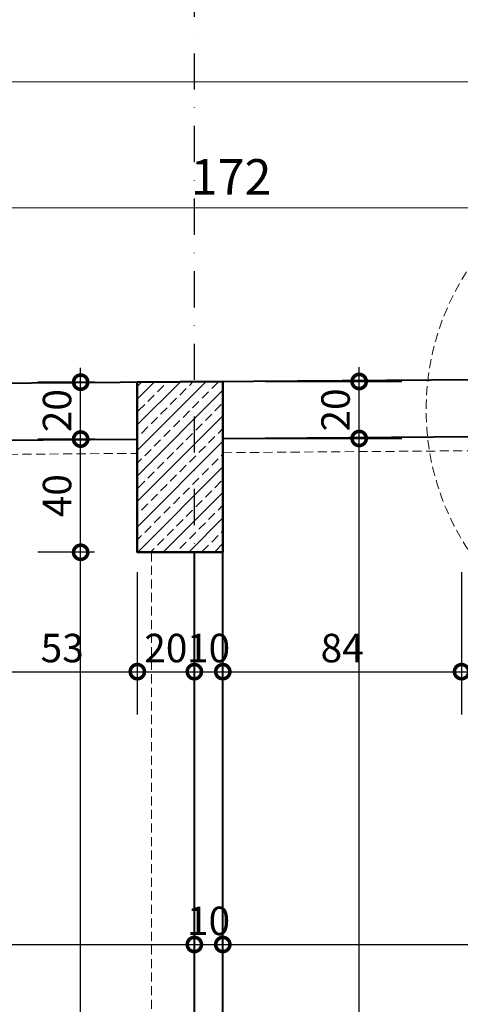
# Model space of a CAD drawing. Units: millimetres. Extents: x -6185 to 26003, y -3654 to 3771.
# Drawn here: x 3411 to 3566, y 2533 to 2879 of the extents above; entities that cross this region are included whole.
import ezdxf

# ---------------------------------------------------------------- set-up
doc = ezdxf.new("R2010")
doc.units = ezdxf.units.MM
doc.linetypes.add('DASHDOT', pattern=[25.4, 12.7, -6.35, 0, -6.35])
doc.linetypes.add('HIDDEN2', pattern=[4.7625, 3.175, -1.5875])
for name, color, linetype, lineweight in [('AKS', 9, 'DASHDOT', 25), ('DIŞ OLCU', 40, 'Continuous', 20), ('DUSEY OLCU', 140, 'Continuous', 18), ('DUVAR', 1, 'Continuous', 40), ('KİRİŞ İZİ', 253, 'HIDDEN2', 9), ('Kolon', 6, 'Continuous', 50), ('KOLON HATCH', 253, 'Continuous', 5), ('YATAY OLCU', 83, 'Continuous', 20)]:
    doc.layers.add(name, color=color, linetype=linetype, lineweight=lineweight)
doc.styles.add('GENERATED_STYLE_1', font='arial.ttf')
doc.styles.add('PZ_NEW', font='romans.shx', dxfattribs={"width": 0.5, "height": 10})
doc.dimstyles.new('dış ölçülendirme', dxfattribs={"dimtxt": 12.5, "dimasz": 5, "dimexe": 15, "dimexo": 15, "dimgap": 3, "dimtad": 1, "dimdec": 0, "dimtxsty": 'GENERATED_STYLE_1', "dimblk": 'DOT', "dimcen": 2.5, "dimdle": 3.75, "dimclrd": 256, "dimclre": 256, "dimadec": 0, "dimazin": 0, "dimtfac": 1, "dimtdec": 0, "dimtix": 1, "dimtmove": 0, "dimatfit": 3, "dimldrblk": 'DOT', "dimfxl": 30, "dimfxlon": 1, "dimlwd": -1, "dimlwe": -1, "dimarcsym": 0})
doc.dimstyles.new('PLAN', dxfattribs={"dimtxt": 10, "dimasz": 10, "dimexe": 15, "dimexo": 15, "dimgap": 2, "dimtad": 1, "dimdec": 0, "dimtxsty": 'PZ_NEW', "dimblk": 'DOTSMALL', "dimcen": 0, "dimdle": 5, "dimadec": 0, "dimazin": 0, "dimtfac": 1, "dimtdec": 0, "dimtmove": 0, "dimatfit": 3, "dimldrblk": 'ARCHTICK', "dimfxl": 35, "dimfxlon": 1, "dimarcsym": 0})

# ---------------------------------------------------------------- blocks, each defined once
blk = doc.blocks.new('_Dot')
at = {"color": 0, "linetype": 'ByBlock', "lineweight": -2}
blk.add_line((-0.5, 0), (-1, 0), dxfattribs=at)
at = {"color": 0, "linetype": 'ByBlock', "const_width": 0.5}
blk.add_lwpolyline([(-0.25, 0, 1), (0.25, 0, 1)], format="xyb", close=True, dxfattribs=at)
blk = doc.blocks.new('*D189')
at = {"layer": 'Defpoints', "color": 0, "transparency": 16777216}
for p in [(3570.95, 2813.11), (3399.24, 2751.5), (3570.95, 2752.83)]:
    blk.add_point(p, dxfattribs=at)
at = {"layer": 'DIŞ OLCU', "transparency": 16777216}
for p, q in [((3399.24, 2783.11), (3399.24, 2828.11)), ((3570.95, 2783.11), (3570.95, 2828.11)), ((3404.24, 2813.11), (3565.95, 2813.11))]:
    blk.add_line(p, q, dxfattribs=at)
at = {"layer": 'DIŞ OLCU', "transparency": 16777216, "xscale": 5, "yscale": 5, "zscale": 5, "rotation": 180}
blk.add_blockref('_Dot', (3399.24, 2813.11), dxfattribs=at)
at = {"layer": 'DIŞ OLCU', "transparency": 16777216, "xscale": 5, "yscale": 5, "zscale": 5}
blk.add_blockref('_Dot', (3570.95, 2813.11), dxfattribs=at)
at = {"layer": 'DIŞ OLCU', "color": 0, "transparency": 16777216, "insert": (3485.1, 2822.38), "char_height": 12.5, "attachment_point": 5, "style": 'GENERATED_STYLE_1'}
blk.add_mtext('172', dxfattribs=at)
blk = doc.blocks.new('*D194')
at = {"layer": 'Defpoints', "color": 0, "transparency": 16777216}
for p in [(3833.04, 2857.44), (3833.04, 2754.87), (2882.21, 2747.43)]:
    blk.add_point(p, dxfattribs=at)
at = {"layer": 'DIŞ OLCU', "transparency": 16777216}
for p, q in [((2882.21, 2827.44), (2882.21, 2872.44)), ((3833.04, 2827.44), (3833.04, 2872.44)), ((2887.21, 2857.44), (3828.04, 2857.44))]:
    blk.add_line(p, q, dxfattribs=at)
at = {"layer": 'DIŞ OLCU', "transparency": 16777216, "xscale": 5, "yscale": 5, "zscale": 5, "rotation": 180}
blk.add_blockref('_Dot', (2882.21, 2857.44), dxfattribs=at)
at = {"layer": 'DIŞ OLCU', "transparency": 16777216, "xscale": 5, "yscale": 5, "zscale": 5}
blk.add_blockref('_Dot', (3833.04, 2857.44), dxfattribs=at)
at = {"layer": 'DIŞ OLCU', "color": 0, "transparency": 16777216, "insert": (3357.63, 2866.83), "char_height": 12.5, "attachment_point": 5, "style": 'GENERATED_STYLE_1'}
blk.add_mtext('951', dxfattribs=at)
blk = doc.blocks.new('*D196')
at = {"layer": 'Defpoints', "color": 0, "transparency": 16777216}
for p in [(3840.04, 2899.14), (3840.04, 2755.03), (2875.21, 2747.43)]:
    blk.add_point(p, dxfattribs=at)
at = {"layer": 'DIŞ OLCU', "transparency": 16777216}
for p, q in [((2875.21, 2869.14), (2875.21, 2914.14)), ((3840.04, 2869.14), (3840.04, 2914.14)), ((2880.21, 2899.14), (3835.04, 2899.14))]:
    blk.add_line(p, q, dxfattribs=at)
at = {"layer": 'DIŞ OLCU', "transparency": 16777216, "xscale": 5, "yscale": 5, "zscale": 5, "rotation": 180}
blk.add_blockref('_Dot', (2875.21, 2899.14), dxfattribs=at)
at = {"layer": 'DIŞ OLCU', "transparency": 16777216, "xscale": 5, "yscale": 5, "zscale": 5}
blk.add_blockref('_Dot', (3840.04, 2899.14), dxfattribs=at)
at = {"layer": 'DIŞ OLCU', "color": 0, "transparency": 16777216, "insert": (3357.63, 2908.52), "char_height": 12.5, "attachment_point": 5, "style": 'GENERATED_STYLE_1'}
blk.add_mtext('965', dxfattribs=at)
blk = doc.blocks.new('_DotSmall')
at = {"color": 0, "linetype": 'ByBlock', "lineweight": 25, "const_width": 0.5}
blk.add_lwpolyline([(-0.0625, 0, 1), (0.0625, 0, 1)], format="xyb", close=True, dxfattribs=at)
blk = doc.blocks.new('*D888')
at = {"layer": 'Defpoints', "color": 0, "transparency": 16777216}
for p in [(3472.21, 2692.15), (3192.21, 2590.06), (3472.21, 2554.39)]:
    blk.add_point(p, dxfattribs=at)
at = {"layer": 'YATAY OLCU', "color": 0, "lineweight": -2, "transparency": 16777216}
for p, q in [((3472.21, 2589.39), (3472.21, 2539.39)), ((3192.21, 2575.06), (3192.21, 2539.39)), ((3187.21, 2554.39), (3477.21, 2554.39))]:
    blk.add_line(p, q, dxfattribs=at)
at = {"layer": 'YATAY OLCU', "color": 0, "lineweight": -2, "transparency": 16777216, "xscale": 10, "yscale": 10, "zscale": 10, "rotation": 180}
blk.add_blockref('_DotSmall', (3192.21, 2554.39), dxfattribs=at)
at = {"layer": 'YATAY OLCU', "color": 0, "lineweight": -2, "transparency": 16777216, "xscale": 10, "yscale": 10, "zscale": 10}
blk.add_blockref('_DotSmall', (3472.21, 2554.39), dxfattribs=at)
at = {"layer": 'YATAY OLCU', "color": 0, "transparency": 16777216, "insert": (3332.21, 2561.39), "char_height": 10, "attachment_point": 5, "style": 'PZ_NEW'}
blk.add_mtext('280', dxfattribs=at)
blk = doc.blocks.new('_ArchTick')
at = {"color": 0, "linetype": 'ByBlock', "const_width": 0.15}
blk.add_lwpolyline([(-0.5, -0.5), (0.5, 0.5)], dxfattribs=at)
blk = doc.blocks.new('*D889')
at = {"layer": 'Defpoints', "color": 0, "transparency": 16777216}
for p in [(3472.21, 2692.15), (3482.21, 2692.15), (3482.21, 2554.39)]:
    blk.add_point(p, dxfattribs=at)
at = {"layer": 'YATAY OLCU', "color": 0, "lineweight": -2, "transparency": 16777216}
for p, q in [((3472.21, 2589.39), (3472.21, 2539.39)), ((3482.21, 2589.39), (3482.21, 2539.39)), ((3467.21, 2554.39), (3487.21, 2554.39))]:
    blk.add_line(p, q, dxfattribs=at)
at = {"layer": 'YATAY OLCU', "color": 0, "lineweight": -2, "transparency": 16777216, "xscale": 10, "yscale": 10, "zscale": 10, "rotation": 180}
blk.add_blockref('_DotSmall', (3472.21, 2554.39), dxfattribs=at)
at = {"layer": 'YATAY OLCU', "color": 0, "lineweight": -2, "transparency": 16777216, "xscale": 10, "yscale": 10, "zscale": 10}
blk.add_blockref('_DotSmall', (3482.21, 2554.39), dxfattribs=at)
at = {"layer": 'YATAY OLCU', "color": 0, "transparency": 16777216, "insert": (3477.21, 2561.39), "char_height": 10, "attachment_point": 5, "style": 'PZ_NEW'}
blk.add_mtext('10', dxfattribs=at)
blk = doc.blocks.new('*D890')
at = {"layer": 'Defpoints', "color": 0, "transparency": 16777216}
for p in [(3482.21, 2692.15), (3817.42, 2554.39), (3817.42, 2554.39)]:
    blk.add_point(p, dxfattribs=at)
at = {"layer": 'YATAY OLCU', "color": 0, "lineweight": -2, "transparency": 16777216}
for p, q in [((3482.21, 2589.39), (3482.21, 2539.39)), ((3477.21, 2554.39), (3822.42, 2554.39)), ((3817.42, 2554.39), (3817.42, 2539.39))]:
    blk.add_line(p, q, dxfattribs=at)
at = {"layer": 'YATAY OLCU', "color": 0, "lineweight": -2, "transparency": 16777216, "xscale": 10, "yscale": 10, "zscale": 10, "rotation": 180}
blk.add_blockref('_DotSmall', (3482.21, 2554.39), dxfattribs=at)
at = {"layer": 'YATAY OLCU', "color": 0, "lineweight": -2, "transparency": 16777216, "xscale": 10, "yscale": 10, "zscale": 10}
blk.add_blockref('_DotSmall', (3817.42, 2554.39), dxfattribs=at)
at = {"layer": 'YATAY OLCU', "color": 0, "transparency": 16777216, "insert": (3649.82, 2561.39), "char_height": 10, "attachment_point": 5, "style": 'PZ_NEW'}
blk.add_mtext('335', dxfattribs=at)
blk = doc.blocks.new('*D696')
at = {"layer": 'Defpoints', "color": 0, "transparency": 16777216}
for p in [(3399.4, 2731.5), (3452.17, 2731.91), (3452.17, 2650.22)]:
    blk.add_point(p, dxfattribs=at)
at = {"layer": 'YATAY OLCU', "color": 0, "lineweight": -2, "transparency": 16777216}
for p, q in [((3399.4, 2685.22), (3399.4, 2635.22)), ((3452.17, 2685.22), (3452.17, 2635.22)), ((3394.4, 2650.22), (3457.17, 2650.22))]:
    blk.add_line(p, q, dxfattribs=at)
at = {"layer": 'YATAY OLCU', "color": 0, "lineweight": -2, "transparency": 16777216, "xscale": 10, "yscale": 10, "zscale": 10, "rotation": 180}
blk.add_blockref('_DotSmall', (3399.4, 2650.22), dxfattribs=at)
at = {"layer": 'YATAY OLCU', "color": 0, "lineweight": -2, "transparency": 16777216, "xscale": 10, "yscale": 10, "zscale": 10}
blk.add_blockref('_DotSmall', (3452.17, 2650.22), dxfattribs=at)
at = {"layer": 'YATAY OLCU', "color": 0, "transparency": 16777216, "insert": (3425.78, 2657.22), "char_height": 10, "attachment_point": 5, "style": 'PZ_NEW'}
blk.add_mtext('53', dxfattribs=at)
blk = doc.blocks.new('*D697')
at = {"layer": 'Defpoints', "color": 0, "transparency": 16777216}
for p in [(3452.17, 2731.91), (3472.21, 2692.15), (3472.21, 2650.22)]:
    blk.add_point(p, dxfattribs=at)
at = {"layer": 'YATAY OLCU', "color": 0, "lineweight": -2, "transparency": 16777216}
for p, q in [((3452.17, 2685.22), (3452.17, 2635.22)), ((3472.21, 2677.15), (3472.21, 2635.22)), ((3447.17, 2650.22), (3477.21, 2650.22))]:
    blk.add_line(p, q, dxfattribs=at)
at = {"layer": 'YATAY OLCU', "color": 0, "lineweight": -2, "transparency": 16777216, "xscale": 10, "yscale": 10, "zscale": 10, "rotation": 180}
blk.add_blockref('_DotSmall', (3452.17, 2650.22), dxfattribs=at)
at = {"layer": 'YATAY OLCU', "color": 0, "lineweight": -2, "transparency": 16777216, "xscale": 10, "yscale": 10, "zscale": 10}
blk.add_blockref('_DotSmall', (3472.21, 2650.22), dxfattribs=at)
at = {"layer": 'YATAY OLCU', "color": 0, "transparency": 16777216, "insert": (3462.19, 2657.22), "char_height": 10, "attachment_point": 5, "style": 'PZ_NEW'}
blk.add_mtext('20', dxfattribs=at)
blk = doc.blocks.new('*D698')
at = {"layer": 'Defpoints', "color": 0, "transparency": 16777216}
for p in [(3472.21, 2692.15), (3482.21, 2692.15), (3482.21, 2650.22)]:
    blk.add_point(p, dxfattribs=at)
at = {"layer": 'YATAY OLCU', "color": 0, "lineweight": -2, "transparency": 16777216}
for p, q in [((3472.21, 2677.15), (3472.21, 2635.22)), ((3482.21, 2677.15), (3482.21, 2635.22)), ((3467.21, 2650.22), (3487.21, 2650.22))]:
    blk.add_line(p, q, dxfattribs=at)
at = {"layer": 'YATAY OLCU', "color": 0, "lineweight": -2, "transparency": 16777216, "xscale": 10, "yscale": 10, "zscale": 10, "rotation": 180}
blk.add_blockref('_DotSmall', (3472.21, 2650.22), dxfattribs=at)
at = {"layer": 'YATAY OLCU', "color": 0, "lineweight": -2, "transparency": 16777216, "xscale": 10, "yscale": 10, "zscale": 10}
blk.add_blockref('_DotSmall', (3482.21, 2650.22), dxfattribs=at)
at = {"layer": 'YATAY OLCU', "color": 0, "transparency": 16777216, "insert": (3477.21, 2657.22), "char_height": 10, "attachment_point": 5, "style": 'PZ_NEW'}
blk.add_mtext('10', dxfattribs=at)
blk = doc.blocks.new('*D699')
at = {"layer": 'Defpoints', "color": 0, "transparency": 16777216}
for p in [(3566.11, 2732.8), (3482.21, 2692.15), (3566.11, 2650.22)]:
    blk.add_point(p, dxfattribs=at)
at = {"layer": 'YATAY OLCU', "color": 0, "lineweight": -2, "transparency": 16777216}
for p, q in [((3566.11, 2685.22), (3566.11, 2635.22)), ((3482.21, 2677.15), (3482.21, 2635.22)), ((3477.21, 2650.22), (3571.11, 2650.22))]:
    blk.add_line(p, q, dxfattribs=at)
at = {"layer": 'YATAY OLCU', "color": 0, "lineweight": -2, "transparency": 16777216, "xscale": 10, "yscale": 10, "zscale": 10, "rotation": 180}
blk.add_blockref('_DotSmall', (3482.21, 2650.22), dxfattribs=at)
at = {"layer": 'YATAY OLCU', "color": 0, "lineweight": -2, "transparency": 16777216, "xscale": 10, "yscale": 10, "zscale": 10}
blk.add_blockref('_DotSmall', (3566.11, 2650.22), dxfattribs=at)
at = {"layer": 'YATAY OLCU', "color": 0, "transparency": 16777216, "insert": (3524.16, 2657.22), "char_height": 10, "attachment_point": 5, "style": 'PZ_NEW'}
blk.add_mtext('84', dxfattribs=at)
blk = doc.blocks.new('*D700')
at = {"layer": 'Defpoints', "color": 0, "transparency": 16777216}
for p in [(3566.11, 2732.8), (3726.1, 2734.04), (3726.1, 2650.22)]:
    blk.add_point(p, dxfattribs=at)
at = {"layer": 'YATAY OLCU', "color": 0, "lineweight": -2, "transparency": 16777216}
for p, q in [((3566.11, 2685.22), (3566.11, 2635.22)), ((3726.1, 2685.22), (3726.1, 2635.22)), ((3561.11, 2650.22), (3731.1, 2650.22))]:
    blk.add_line(p, q, dxfattribs=at)
at = {"layer": 'YATAY OLCU', "color": 0, "lineweight": -2, "transparency": 16777216, "xscale": 10, "yscale": 10, "zscale": 10, "rotation": 180}
blk.add_blockref('_DotSmall', (3566.11, 2650.22), dxfattribs=at)
at = {"layer": 'YATAY OLCU', "color": 0, "lineweight": -2, "transparency": 16777216, "xscale": 10, "yscale": 10, "zscale": 10}
blk.add_blockref('_DotSmall', (3726.1, 2650.22), dxfattribs=at)
at = {"layer": 'YATAY OLCU', "color": 0, "transparency": 16777216, "insert": (3646.11, 2657.22), "char_height": 10, "attachment_point": 5, "style": 'PZ_NEW'}
blk.add_mtext('160', dxfattribs=at)
blk = doc.blocks.new('*D1458')
at = {"layer": 'Defpoints', "color": 0, "transparency": 16777216}
for p in [(3432.26, 2692.15), (3452.17, 2692.15), (3452.17, 2139.73)]:
    blk.add_point(p, dxfattribs=at)
at = {"layer": 'DUSEY OLCU', "color": 0, "lineweight": -2, "transparency": 16777216}
for p, q in [((3432.26, 2134.73), (3432.26, 2697.15)), ((3437.17, 2692.15), (3417.26, 2692.15)), ((3437.17, 2139.73), (3417.26, 2139.73))]:
    blk.add_line(p, q, dxfattribs=at)
at = {"layer": 'DUSEY OLCU', "color": 0, "lineweight": -2, "transparency": 16777216, "xscale": 10, "yscale": 10, "zscale": 10}
for p, rotation in [((3432.26, 2692.15), 90), ((3432.26, 2139.73), 270)]:
    blk.add_blockref('_DotSmall', p, dxfattribs=dict(at, rotation=rotation))
at = {"layer": 'DUSEY OLCU', "color": 0, "transparency": 16777216, "insert": (3425.26, 2415.94), "char_height": 10, "attachment_point": 5, "rotation": 90, "style": 'PZ_NEW'}
blk.add_mtext('552', dxfattribs=at)
blk = doc.blocks.new('*D1459')
at = {"layer": 'Defpoints', "color": 0, "transparency": 16777216}
for p in [(3432.26, 2731.91), (3452.19, 2731.91), (3452.17, 2692.15)]:
    blk.add_point(p, dxfattribs=at)
at = {"layer": 'DUSEY OLCU', "color": 0, "lineweight": -2, "transparency": 16777216}
for p, q in [((3432.26, 2687.15), (3432.26, 2736.91)), ((3437.19, 2731.91), (3417.26, 2731.91)), ((3437.17, 2692.15), (3417.26, 2692.15))]:
    blk.add_line(p, q, dxfattribs=at)
at = {"layer": 'DUSEY OLCU', "color": 0, "lineweight": -2, "transparency": 16777216, "xscale": 10, "yscale": 10, "zscale": 10}
for p, rotation in [((3432.26, 2731.91), 90), ((3432.26, 2692.15), 270)]:
    blk.add_blockref('_DotSmall', p, dxfattribs=dict(at, rotation=rotation))
at = {"layer": 'DUSEY OLCU', "color": 0, "transparency": 16777216, "insert": (3425.26, 2712.03), "char_height": 10, "attachment_point": 5, "rotation": 90, "style": 'PZ_NEW'}
blk.add_mtext('40', dxfattribs=at)
blk = doc.blocks.new('*D1460')
at = {"layer": 'Defpoints', "color": 0, "transparency": 16777216}
for p in [(3432.26, 2751.91), (3452.17, 2751.91), (3452.19, 2731.91)]:
    blk.add_point(p, dxfattribs=at)
at = {"layer": 'DUSEY OLCU', "color": 0, "lineweight": -2, "transparency": 16777216}
for p, q in [((3432.26, 2726.91), (3432.26, 2756.91)), ((3437.17, 2751.91), (3417.26, 2751.91)), ((3437.19, 2731.91), (3417.26, 2731.91))]:
    blk.add_line(p, q, dxfattribs=at)
at = {"layer": 'DUSEY OLCU', "color": 0, "lineweight": -2, "transparency": 16777216, "xscale": 10, "yscale": 10, "zscale": 10}
for p, rotation in [((3432.26, 2751.91), 90), ((3432.26, 2731.91), 270)]:
    blk.add_blockref('_DotSmall', p, dxfattribs=dict(at, rotation=rotation))
at = {"layer": 'DUSEY OLCU', "color": 0, "transparency": 16777216, "insert": (3425.26, 2741.91), "char_height": 10, "attachment_point": 5, "rotation": 90, "style": 'PZ_NEW'}
blk.add_mtext('20', dxfattribs=at)
blk = doc.blocks.new('*D1472')
at = {"layer": 'Defpoints', "color": 0, "transparency": 16777216}
for p in [(3482.21, 2732.14), (3530.14, 2732.14), (3582.21, 2139.73)]:
    blk.add_point(p, dxfattribs=at)
at = {"layer": 'DUSEY OLCU', "color": 0, "lineweight": -2, "transparency": 16777216}
for p, q in [((3530.14, 2134.73), (3530.14, 2737.14)), ((3497.21, 2732.14), (3545.14, 2732.14)), ((3565.14, 2139.73), (3515.14, 2139.73))]:
    blk.add_line(p, q, dxfattribs=at)
at = {"layer": 'DUSEY OLCU', "color": 0, "lineweight": -2, "transparency": 16777216, "xscale": 10, "yscale": 10, "zscale": 10}
for p, rotation in [((3530.14, 2732.14), 90), ((3530.14, 2139.73), 270)]:
    blk.add_blockref('_DotSmall', p, dxfattribs=dict(at, rotation=rotation))
at = {"layer": 'DUSEY OLCU', "color": 0, "transparency": 16777216, "insert": (3523.14, 2435.94), "char_height": 10, "attachment_point": 5, "rotation": 90, "style": 'PZ_NEW'}
blk.add_mtext('592', dxfattribs=at)
blk = doc.blocks.new('*D1473')
at = {"layer": 'Defpoints', "color": 0, "transparency": 16777216}
for p in [(3482.21, 2752.15), (3530.14, 2752.15), (3482.21, 2732.14)]:
    blk.add_point(p, dxfattribs=at)
at = {"layer": 'DUSEY OLCU', "color": 0, "lineweight": -2, "transparency": 16777216}
for p, q in [((3530.14, 2727.14), (3530.14, 2757.15)), ((3497.21, 2752.15), (3545.14, 2752.15)), ((3497.21, 2732.14), (3545.14, 2732.14))]:
    blk.add_line(p, q, dxfattribs=at)
at = {"layer": 'DUSEY OLCU', "color": 0, "lineweight": -2, "transparency": 16777216, "xscale": 10, "yscale": 10, "zscale": 10}
for p, rotation in [((3530.14, 2752.15), 90), ((3530.14, 2732.14), 270)]:
    blk.add_blockref('_DotSmall', p, dxfattribs=dict(at, rotation=rotation))
at = {"layer": 'DUSEY OLCU', "color": 0, "transparency": 16777216, "insert": (3523.14, 2742.14), "char_height": 10, "attachment_point": 5, "rotation": 90, "style": 'PZ_NEW'}
blk.add_mtext('20', dxfattribs=at)

msp = doc.modelspace()

# ---------------------------------------------------------------- hatches: boundary and pattern name
at = {"layer": 'KOLON HATCH'}
h = msp.add_hatch(dxfattribs=at)
h.set_pattern_fill('ANSI33', color=256, style=0)
h.set_pattern_definition([(45, (2882.26, 2687.8974), (-4.49013, 4.49013), []), (45, (2886.75, 2687.8974), (-4.49013, 4.49013), [3.175, -1.5875])])
h.paths.add_polyline_path([(3482.28, 2732.31), (3482.28, 2752.31), (3452.24, 2752.08), (3452.24, 2692.31), (3482.28, 2692.31)])

# ---------------------------------------------------------------- linework, layer by layer
at = {"layer": 'AKS'}
msp.add_line((3472.21, 279.19), (3472.21, 3151.25), dxfattribs=at)
msp.add_lwpolyline([(2648.33, 2747.48), (2882.22, 2747.48), (3833.02, 2754.87), (4073.86, 2754.87)], dxfattribs=at)
at = {"layer": 'DUVAR'}
for p, q in [((3482.21, 2732.14), (3571.11, 2732.87)), ((3399.4, 2731.5), (3452.19, 2731.91)), ((3482.21, 2139.73), (3482.21, 2732.14)), ((3472.21, 2189.73), (3472.21, 2692.15))]:
    msp.add_line(p, q, dxfattribs=at)
msp.add_lwpolyline([(3399.24, 2751.5), (3570.95, 2752.87)], dxfattribs=at)
at = {"layer": 'KİRİŞ İZİ'}
for p, q in [((3482.24, 2727.14), (3803, 2729.64)), ((3202.26, 2724.97), (3452.19, 2726.91)), ((3457.21, 2692.15), (3457.21, 2189.73)), ((3482.21, 2692.15), (3482.21, 2189.73))]:
    msp.add_line(p, q, dxfattribs=at)
msp.add_circle((3642.99, 2742.25), 89.32, dxfattribs=at)
at = {"layer": 'Kolon'}
msp.add_lwpolyline([(3482.21, 2752.15), (3482.21, 2692.15), (3452.17, 2692.15), (3452.17, 2751.91), (3482.21, 2752.15)], dxfattribs=at)

# ---------------------------------------------------------------- dimensions: what is measured, and where the dimension line sits
at = {"layer": 'DIŞ OLCU'}
for base, p1, p2, picture, middle in [((3840.04, 2899.14), (2875.21, 2747.43), (3840.04, 2755.03), '*D196', (3357.63, 2908.52)), ((3833.04, 2857.44), (2882.21, 2747.43), (3833.04, 2754.87), '*D194', (3357.63, 2866.83)), ((3570.95, 2813.11), (3399.24, 2751.5), (3570.95, 2752.83), '*D189', (3485.1, 2822.38))]:
    dim = msp.add_linear_dim(base=base, p1=p1, p2=p2, dimstyle='dış ölçülendirme', override={"dimtmove": 1}, dxfattribs=at)
    dim.commit()
    dim.dimension.update_dxf_attribs({"geometry": picture, "text_midpoint": middle})
at = {"layer": 'DUSEY OLCU'}
for base, p1, p2, picture, middle in [((3432.26, 2751.91), (3452.19, 2731.91), (3452.17, 2751.91), '*D1460', (3425.26, 2741.91)), ((3530.14, 2752.15), (3482.21, 2732.14), (3482.21, 2752.15), '*D1473', (3523.14, 2742.14)), ((3432.26, 2731.91), (3452.17, 2692.15), (3452.19, 2731.91), '*D1459', (3425.26, 2712.03)), ((3530.14, 2732.14), (3582.21, 2139.73), (3482.21, 2732.14), '*D1472', (3523.14, 2435.94)), ((3432.26, 2692.15), (3452.17, 2139.73), (3452.17, 2692.15), '*D1458', (3425.26, 2415.94))]:
    dim = msp.add_linear_dim(base=base, p1=p1, p2=p2, angle=90, dimstyle='PLAN', override={"dimtmove": 1}, dxfattribs=at)
    dim.commit()
    dim.dimension.update_dxf_attribs({"geometry": picture, "text_midpoint": middle})
at = {"layer": 'YATAY OLCU'}
for base, p1, p2, picture, middle in [((3566.11, 2650.22), (3482.21, 2692.15), (3566.11, 2732.8), '*D699', (3524.16, 2657.22)), ((3726.1, 2650.22), (3566.11, 2732.8), (3726.1, 2734.04), '*D700', (3646.11, 2657.22)), ((3452.17, 2650.22), (3399.4, 2731.5), (3452.17, 2731.91), '*D696', (3425.78, 2657.22)), ((3472.21, 2650.22), (3452.17, 2731.91), (3472.21, 2692.15), '*D697', (3462.19, 2657.22)), ((3472.21, 2554.39), (3192.21, 2590.06), (3472.21, 2692.15), '*D888', (3332.21, 2561.39)), ((3817.42, 2554.39), (3482.21, 2692.15), (3817.42, 2554.39), '*D890', (3649.82, 2561.39))]:
    dim = msp.add_linear_dim(base=base, p1=p1, p2=p2, dimstyle='PLAN', override={"dimtmove": 1}, dxfattribs=at)
    dim.commit()
    dim.dimension.update_dxf_attribs({"geometry": picture, "text_midpoint": middle})
for base, picture, middle in [((3482.21, 2554.39), '*D889', (3477.21, 2554.39)), ((3482.21, 2650.22), '*D698', (3477.21, 2650.22))]:
    dim = msp.add_linear_dim(base=base, p1=(3472.21, 2692.15), p2=(3482.21, 2692.15), dimstyle='PLAN', override={"dimtmove": 1}, dxfattribs=at)
    dim.commit()
    dim.dimension.update_dxf_attribs({"geometry": picture, "text_midpoint": middle, "dimtype": 160})

doc.saveas('drawing.dxf')
